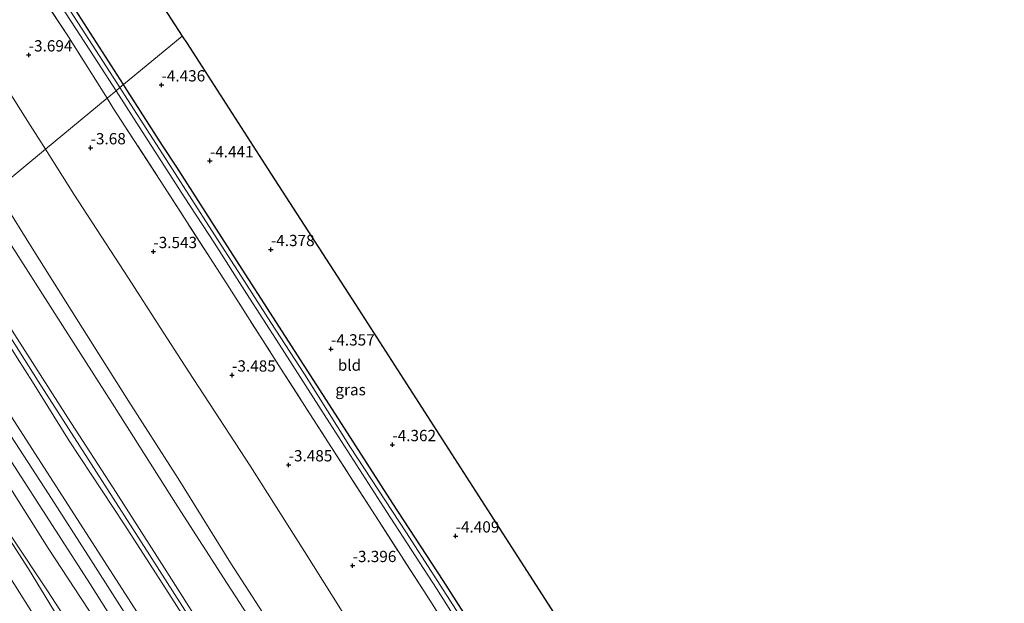
# Model space of a CAD drawing. Units: metres. Extents: x 168102 to 180001, y 512498 to 518753.
# Drawn here: x 172654 to 172873, y 514798 to 514927 of the extents above; entities that cross this region are included whole.
import ezdxf
from ezdxf.enums import TextEntityAlignment as Align

# ---------------------------------------------------------------- set-up
doc = ezdxf.new("R2010")
doc.units = ezdxf.units.M
doc.linetypes.add('IE-TERREINAFSCHEIDING', pattern=[10, 8, -2])
doc.layers.get('0').update_dxf_attribs({"lineweight": 25})
for name, color, linetype, lineweight in [('B-ME-GW-HOOGTEPUNT-S-B1', 10, 'Continuous', 25), ('B-ME-GW-INSTEEKWATERGANG-L-B1', 10, 'Continuous', 25), ('B-ME-GW-KRUINLIJN-L-B1', 93, 'Continuous', 18), ('B-ME-GW-TEENLIJN-L-B1', 93, 'Continuous', 18), ('B-ME-IE-GRASLAND-GV-B6', 93, 'Continuous', 18), ('B-ME-IE-GRONDWERKLIJN-GROND_INGERICHT-GV-B6', 253, 'Continuous', 18), ('B-ME-IE-HULPGEOMETRIE-L-B1', 53, 'Continuous', 18), ('B-ME-IE-TERREINAFSCHEIDING-RASTERHEKWERK-L-B1', 8, 'IE-TERREINAFSCHEIDING', 18), ('B-ME-KG-KADASTRAAL-OPNAMEDTMGRENS-L-B1', 10, 'Continuous', 25), ('B-ME-OB-BEKLEDING-GV-B6', 253, 'Continuous', 18), ('B-ME-OB-WATERLIJN-L-B1', 133, 'OB-WATERLIJN', 18), ('B-ME-OG-WATER-GV-B6', 153, 'Continuous', 18), ('B-ME-VH-VERH_SOORT-BITUMEN-GV-B6', 8, 'IE-TERREINAFSCHEIDING-NATUURLIJK-HOUTWAL', 18)]:
    doc.layers.add(name, color=color, linetype=linetype, lineweight=lineweight)
doc.styles.add('NLCS-ISO', font='NLCS-ISO.TTF')
doc.linetypes.add('IE-TERREINAFSCHEIDING-NATUURLIJK-HOUTWAL', pattern='A,7,-1.5,[67,NLCS.SHX,S=0.75,R=45,X=0,Y=0],-1.5,7,-1.5,[70,NLCS.SHX,S=0.75,R=0,X=0,Y=0],-1.5', length=20)
doc.linetypes.add('OB-WATERLIJN', pattern='A,10,[32,NLCS.SHX,S=2,R=0,X=0,Y=0],-12', length=22)

# ---------------------------------------------------------------- blocks, each defined once
blk = doc.blocks.new('hoogtepunt')
for p, q in [((-0.5, 0), (0.5, 0)), ((0, 0.5), (0, -0.5))]:
    blk.add_line(p, q)

msp = doc.modelspace()

# ---------------------------------------------------------------- linework, layer by layer
at = {"layer": 'B-ME-GW-INSTEEKWATERGANG-L-B1'}
for points in [[(172677.205, 514913.101, -4.447), (172665.215, 514931.785, -4.406), (172653.497, 514949.956, -4.413), (172643.876, 514965.106, -4.444), (172631.868, 514983.741, -4.444), (172621.971, 514999.213, -4.469), (172610.913, 515016.661, -4.456), (172605.116, 515025.861, -4.519), (172604.266, 515027.308, -4.525), (172603.868, 515028.31, -4.55), (172603.902, 515028.971, -4.569), (172604.21, 515029.554, -4.55), (172605.186, 515030.352, -4.506), (172612.987, 515035.609, -4.369), (172616.627, 515037.932, -4.385)], [(172778.121, 514787.551, -4.384), (172772.48, 514783.893, -4.388), (172765.757, 514779.498, -4.569), (172764.55, 514779.017, -4.556), (172764.105, 514779.043, -4.563), (172763.565, 514779.294, -4.556), (172762.917, 514779.97, -4.531), (172758.467, 514786.98, -4.3), (172748.12, 514803.195, -4.356), (172736.94, 514820.237, -4.369), (172725.575, 514837.942, -4.375), (172713.136, 514857.243, -4.4), (172700.197, 514877.372, -4.425), (172689.036, 514894.793, -4.456), (172685.881, 514899.573, -4.5), (172677.95, 514911.941, -4.45), (172677.205, 514913.101, -4.447)]]:
    msp.add_polyline3d(points, dxfattribs=at)
at = {"layer": 'B-ME-GW-KRUINLIJN-L-B1'}
for points in [[(172833.307, 514600.892, 1.802), (172824.41, 514614.245, 1.85), (172815.483, 514628.334, 1.925), (172799.174, 514654.126, 1.869), (172782.728, 514680.378, 1.938), (172768.796, 514702.26, 1.938), (172755.53, 514722.27, 1.906), (172744.869, 514739.195, 1.919), (172734.977, 514755.483, 1.894), (172723.172, 514772.584, 1.938), (172711.411, 514790.991, 1.981), (172700.949, 514807.052, 1.869), (172689.302, 514825.796, 1.775), (172678.359, 514842.881, 1.794), (172667.232, 514860.481, 1.769), (172656.963, 514876.821, 1.713), (172648.865, 514889.689, 1.627)], [(172823.727, 514591.291, 5.395), (172821.225, 514595.225, 5.406), (172810.145, 514612.439, 5.388), (172798.654, 514630.737, 5.413), (172788.306, 514646.77, 5.388), (172777.534, 514663.573, 5.356), (172763.92, 514685.657, 5.406), (172751.656, 514704.527, 5.413), (172740.456, 514721.703, 5.331), (172728.363, 514740.805, 5.319), (172717.079, 514757.972, 5.4), (172704.252, 514777.891, 5.4), (172697.121, 514788.922, 5.369), (172686.836, 514805.098, 5.344), (172675.593, 514822.693, 5.375), (172664.882, 514839.193, 5.344), (172653.073, 514857.596, 5.325), (172639.634, 514878.77, 5.381), (172638.254, 514880.924, 5.384)], [(172636.677, 514879.621, 5.396), (172639.812, 514874.697, 5.394), (172653.602, 514852.547, 5.281), (172657.017, 514847.195, 5.275), (172665.133, 514834.162, 5.288), (172677.352, 514815.678, 5.313), (172687.3, 514800.314, 5.288), (172698.297, 514783.091, 5.288), (172708.889, 514766.836, 5.325), (172720.583, 514748.584, 5.363), (172732.011, 514730.84, 5.331), (172743.641, 514712.445, 5.319), (172754.345, 514695.798, 5.388), (172761.442, 514684.587, 5.381), (172765.301, 514678.844, 5.369), (172772.143, 514667.907, 5.375), (172779.575, 514656.73, 5.313), (172788.288, 514642.828, 5.35), (172797.641, 514628.001, 5.344), (172805.756, 514614.604, 5.356), (172816.427, 514597.96, 5.369), (172821.931, 514589.491, 5.31)], [(172822.87, 514590.432, 5.394), (172816.654, 514600.101, 5.461), (172804.576, 514619.185, 5.467), (172794.087, 514635.829, 5.417), (172782.927, 514653.25, 5.423), (172772.923, 514668.901, 5.429), (172762.238, 514685.746, 5.461), (172751.564, 514702.357, 5.479), (172739.806, 514720.797, 5.379), (172728.581, 514738.406, 5.392), (172717.291, 514755.69, 5.423), (172705.292, 514774.385, 5.473), (172695.414, 514789.445, 5.392), (172683.003, 514808.859, 5.386), (172671.231, 514827.168, 5.423), (172658.247, 514847.35, 5.386), (172646.554, 514865.784, 5.436), (172637.466, 514880.272, 5.486)], [(172623.297, 514868.567, 1.175), (172627.767, 514861.639, 1.175), (172637.204, 514846.821, 1.181), (172649.624, 514827.505, 1.288), (172660.496, 514810.36, 1.256), (172672.322, 514792.279, 1.319), (172682.555, 514776.423, 1.156), (172691.004, 514763.059, 1.144), (172702.947, 514744.469, 1.219), (172714.017, 514726.974, 1.106), (172728.32, 514704.642, 1.063), (172739.365, 514687.398, 1.163), (172750.377, 514670.34, 1.231), (172762.936, 514651.077, 1.213), (172771.239, 514637.744, 1.288), (172782.794, 514619.954, 1.275), (172792.359, 514604.908, 1.363), (172803.928, 514586.917, 1.275), (172809.929, 514577.462, 1.201)]]:
    msp.add_polyline3d(points, dxfattribs=at)
at = {"layer": 'B-ME-GW-TEENLIJN-L-B1'}
for points in [[(172636.488, 514935.688, -3.088), (172646.114, 514920.421, -3.15), (172656.014, 514904.896, -3.156), (172659.886, 514898.794, -3.147)], [(172659.886, 514898.794, -3.147), (172666.21, 514888.828, -3.131), (172678.314, 514870.189, -3.206), (172685.32, 514859.236, -3.144), (172691.693, 514849.454, -3.206), (172705.325, 514828.596, -3.138), (172717.397, 514809.629, -2.994), (172728.054, 514792.488, -2.931), (172740.56, 514772.335, -2.906), (172749.81, 514757.817, -2.975), (172764.774, 514735.455, -3.075), (172777.213, 514715.822, -3.05), (172789.496, 514696.967, -3.119), (172802.292, 514676.902, -3.025), (172813.726, 514658.708, -2.956), (172825.711, 514638.821, -2.938), (172837.818, 514619.518, -2.856), (172843.404, 514611.01, -2.89)], [(172645.974, 514887.3, 2.009), (172649.566, 514881.747, 2.05), (172661.972, 514862.353, 2.056), (172674.709, 514842.445, 2.05), (172689.258, 514819.466, 2.088), (172700.193, 514802.465, 2.156), (172712.001, 514784.369, 2.2), (172725.047, 514764.479, 2.088), (172734.521, 514749.873, 2.1), (172742.721, 514736.848, 2.175), (172760.425, 514708.668, 2.063), (172767.03, 514698.201, 2.081), (172776.509, 514683.479, 2.15), (172787.174, 514666.255, 2.175), (172796.202, 514652.007, 2.3), (172807.312, 514634.243, 2.225), (172819.252, 514615.619, 2.069), (172830.665, 514598.244, 1.954)], [(172814.784, 514582.328, 1.707), (172810.731, 514588.507, 1.725), (172801.261, 514603.328, 1.844), (172793.309, 514615.648, 1.781), (172784.434, 514629.417, 1.756), (172776.711, 514641.534, 1.763), (172768.421, 514654.484, 1.7), (172759.759, 514667.884, 1.694), (172749.468, 514683.994, 1.681), (172739.174, 514700.072, 1.619), (172728.469, 514716.537, 1.644), (172720.149, 514729.523, 1.644), (172710.89, 514743.942, 1.631), (172701.772, 514758.116, 1.638), (172690.585, 514775.606, 1.606), (172680.596, 514791.057, 1.619), (172669.949, 514807.782, 1.669), (172660.537, 514822.349, 1.713), (172650.468, 514838.006, 1.619), (172640.911, 514852.786, 1.613), (172630.981, 514868.165, 1.625), (172628.152, 514872.579, 1.625)], [(172806.268, 514573.794, -0.23), (172805.485, 514574.875, -0.243), (172794.374, 514591.429, -0.199), (172790.557, 514597.267, -0.224), (172785.703, 514605.245, -0.243), (172775.776, 514621.353, -0.28), (172765.448, 514637.251, -0.274), (172755.09, 514653.7, -0.255), (172747.75, 514665.315, -0.249), (172739.934, 514677.507, -0.236), (172730.168, 514692.87, -0.324), (172719.332, 514710.044, -0.311), (172709.646, 514724.687, -0.28), (172698.57, 514741.602, -0.236), (172686.981, 514759.91, -0.261), (172676.813, 514775.577, -0.261), (172669.026, 514787.55, -0.205), (172660.195, 514801.083, -0.186), (172652.609, 514812.556, -0.286), (172645.318, 514823.732, -0.274), (172636.806, 514836.957, -0.261), (172623.697, 514858.28, -0.324), (172619.321, 514865.283, -0.319)]]:
    msp.add_polyline3d(points, dxfattribs=at)
at = {"layer": 'B-ME-IE-GRASLAND-GV-B6'}
for points in [[(172665.215, 514931.785, -4.406), (172677.205, 514913.101, -4.447), (172676.424, 514912.456, -5.156), (172668.022, 514925.411, -5.156), (172658.654, 514939.867, -5.156)], [(172661.291, 514933.731, -5.156), (172670.679, 514919.266, -5.156), (172675.555, 514911.737, -5.156)], [(172675.555, 514911.737, -5.156), (172673.549, 514910.081, -4.014), (172665.028, 514923.722, -4.1), (172659.737, 514931.675, -4.188)], [(172756.2, 514781.328, -3.75), (172745.177, 514798.802, -3.775), (172733.776, 514816.478, -3.763), (172722.551, 514833.905, -3.763), (172712.226, 514850.019, -3.719), (172700.101, 514868.945, -3.731), (172686.179, 514890.599, -3.856), (172674.921, 514907.885, -4), (172673.549, 514910.081, -4.014), (172675.555, 514911.737, -5.156), (172679.531, 514905.599, -5.156), (172690.661, 514888.214, -5.156), (172697.366, 514877.92, -5.156), (172704.469, 514866.775, -5.156), (172711.767, 514855.578, -5.156), (172722.927, 514838.157, -5.156), (172735.525, 514818.443, -5.156), (172746.654, 514801.39, -5.156), (172757.253, 514784.686, -5.156)], [(172751.79, 514795.514, -5.156), (172739.882, 514813.952, -5.156), (172727.598, 514832.625, -5.156), (172717.371, 514848.878, -5.156), (172709.91, 514860.336, -5.156), (172703.295, 514870.647, -5.156), (172696.722, 514880.871, -5.156), (172687.976, 514894.418, -5.156), (172678.124, 514909.835, -5.156), (172676.424, 514912.456, -5.156), (172677.205, 514913.101, -4.447), (172677.95, 514911.941, -4.45), (172685.881, 514899.573, -4.5), (172689.036, 514894.793, -4.456), (172700.197, 514877.372, -4.425), (172713.136, 514857.243, -4.4), (172725.575, 514837.942, -4.375), (172736.94, 514820.237, -4.369), (172748.12, 514803.195, -4.356), (172758.467, 514786.98, -4.3)]]:
    msp.add_polyline3d(points, dxfattribs=at)
at = {"layer": 'B-ME-IE-GRONDWERKLIJN-GROND_INGERICHT-GV-B6'}
for points in [[(172690.231, 514923.861, -4.334), (172677.205, 514913.101, -4.447), (172665.215, 514931.785, -4.406), (172653.497, 514949.956, -4.413), (172643.876, 514965.106, -4.444), (172631.868, 514983.741, -4.444), (172621.971, 514999.213, -4.469), (172610.913, 515016.661, -4.456), (172605.116, 515025.861, -4.519), (172604.266, 515027.308, -4.525), (172603.868, 515028.31, -4.55), (172603.902, 515028.971, -4.569), (172604.21, 515029.554, -4.55), (172605.186, 515030.352, -4.506), (172612.987, 515035.609, -4.369), (172616.627, 515037.932, -4.385), (172635.298, 515008.997, -4.372), (172653.968, 514980.061, -4.359), (172672.638, 514951.126, -4.346), (172690.231, 514923.861, -4.334)], [(172659.737, 514931.675, -4.188), (172665.028, 514923.722, -4.1), (172673.549, 514910.081, -4.014), (172659.886, 514898.794, -3.147), (172656.014, 514904.896, -3.156), (172646.114, 514920.421, -3.15), (172636.488, 514935.688, -3.088)], [(172636.488, 514935.688, -3.088), (172646.114, 514920.421, -3.15), (172656.014, 514904.896, -3.156), (172659.886, 514898.794, -3.147)], [(172659.886, 514898.794, -3.147), (172648.865, 514889.689, 1.627), (172644.491, 514896.639, 1.581), (172633.555, 514913.972, 1.519), (172621.859, 514932.887, 1.438)], [(172778.121, 514787.551, -4.384), (172772.48, 514783.893, -4.388), (172765.757, 514779.498, -4.569), (172764.55, 514779.017, -4.556), (172764.105, 514779.043, -4.563), (172763.565, 514779.294, -4.556), (172762.917, 514779.97, -4.531), (172758.467, 514786.98, -4.3), (172748.12, 514803.195, -4.356), (172736.94, 514820.237, -4.369), (172725.575, 514837.942, -4.375), (172713.136, 514857.243, -4.4), (172700.197, 514877.372, -4.425), (172689.036, 514894.793, -4.456), (172685.881, 514899.573, -4.5), (172677.95, 514911.941, -4.45), (172677.205, 514913.101, -4.447), (172690.231, 514923.861, -4.334), (172691.309, 514922.19, -4.333), (172709.979, 514893.255, -4.32), (172728.649, 514864.32, -4.307), (172747.319, 514835.384, -4.294), (172765.99, 514806.449, -4.281), (172778.121, 514787.551, -4.384)], [(172728.054, 514792.488, -2.931), (172717.397, 514809.629, -2.994), (172705.325, 514828.596, -3.138), (172691.693, 514849.454, -3.206), (172685.32, 514859.236, -3.144), (172678.314, 514870.189, -3.206), (172666.21, 514888.828, -3.131), (172659.886, 514898.794, -3.147), (172673.549, 514910.081, -4.014), (172674.921, 514907.885, -4), (172686.179, 514890.599, -3.856), (172700.101, 514868.945, -3.731), (172712.226, 514850.019, -3.719), (172722.551, 514833.905, -3.763), (172733.776, 514816.478, -3.763), (172745.177, 514798.802, -3.775), (172756.2, 514781.328, -3.75)], [(172711.411, 514790.991, 1.981), (172700.949, 514807.052, 1.869), (172689.302, 514825.796, 1.775), (172678.359, 514842.881, 1.794), (172667.232, 514860.481, 1.769), (172656.963, 514876.821, 1.713), (172648.865, 514889.689, 1.627), (172659.886, 514898.794, -3.147), (172666.21, 514888.828, -3.131), (172678.314, 514870.189, -3.206), (172685.32, 514859.236, -3.144), (172691.693, 514849.454, -3.206), (172705.325, 514828.596, -3.138), (172717.397, 514809.629, -2.994), (172728.054, 514792.488, -2.931)], [(172648.865, 514889.689, 1.627), (172656.963, 514876.821, 1.713), (172667.232, 514860.481, 1.769), (172678.359, 514842.881, 1.794), (172689.302, 514825.796, 1.775), (172700.949, 514807.052, 1.869), (172711.411, 514790.991, 1.981), (172723.172, 514772.584, 1.938), (172734.977, 514755.483, 1.894), (172744.869, 514739.195, 1.919), (172755.53, 514722.27, 1.906), (172768.796, 514702.26, 1.938), (172782.728, 514680.378, 1.938), (172799.174, 514654.126, 1.869), (172815.483, 514628.334, 1.925), (172824.41, 514614.245, 1.85), (172833.307, 514600.892, 1.802)], [(172833.307, 514600.892, 1.802), (172830.665, 514598.244, 1.954), (172819.252, 514615.619, 2.069), (172807.312, 514634.243, 2.225), (172796.202, 514652.007, 2.3), (172787.174, 514666.255, 2.175), (172776.509, 514683.479, 2.15), (172767.03, 514698.201, 2.081), (172760.425, 514708.668, 2.063), (172742.721, 514736.848, 2.175), (172734.521, 514749.873, 2.1), (172725.047, 514764.479, 2.088), (172712.001, 514784.369, 2.2), (172700.193, 514802.465, 2.156), (172689.258, 514819.466, 2.088), (172674.709, 514842.445, 2.05), (172661.972, 514862.353, 2.056), (172649.566, 514881.747, 2.05)], [(172649.566, 514881.747, 2.05), (172661.972, 514862.353, 2.056), (172674.709, 514842.445, 2.05), (172689.258, 514819.466, 2.088), (172700.193, 514802.465, 2.156), (172712.001, 514784.369, 2.2), (172725.047, 514764.479, 2.088), (172734.521, 514749.873, 2.1), (172742.721, 514736.848, 2.175), (172760.425, 514708.668, 2.063), (172767.03, 514698.201, 2.081), (172776.509, 514683.479, 2.15), (172787.174, 514666.255, 2.175), (172796.202, 514652.007, 2.3), (172807.312, 514634.243, 2.225), (172819.252, 514615.619, 2.069), (172830.665, 514598.244, 1.954)], [(172653.073, 514857.596, 5.325), (172664.882, 514839.193, 5.344), (172675.593, 514822.693, 5.375), (172686.836, 514805.098, 5.344), (172697.121, 514788.922, 5.369), (172704.252, 514777.891, 5.4), (172717.079, 514757.972, 5.4), (172728.363, 514740.805, 5.319), (172740.456, 514721.703, 5.331), (172751.656, 514704.527, 5.413), (172763.92, 514685.657, 5.406), (172777.534, 514663.573, 5.356), (172788.306, 514646.77, 5.388), (172798.654, 514630.737, 5.413), (172810.145, 514612.439, 5.388), (172821.225, 514595.225, 5.406), (172823.727, 514591.291, 5.395)], [(172830.665, 514598.244, 1.954), (172823.727, 514591.291, 5.395), (172821.225, 514595.225, 5.406), (172810.145, 514612.439, 5.388), (172798.654, 514630.737, 5.413), (172788.306, 514646.77, 5.388), (172777.534, 514663.573, 5.356), (172763.92, 514685.657, 5.406), (172751.656, 514704.527, 5.413), (172740.456, 514721.703, 5.331), (172728.363, 514740.805, 5.319), (172717.079, 514757.972, 5.4), (172704.252, 514777.891, 5.4), (172697.121, 514788.922, 5.369), (172686.836, 514805.098, 5.344), (172675.593, 514822.693, 5.375), (172664.882, 514839.193, 5.344), (172653.073, 514857.596, 5.325)], [(172653.602, 514852.547, 5.281), (172657.017, 514847.195, 5.275), (172665.133, 514834.162, 5.288), (172677.352, 514815.678, 5.313), (172687.3, 514800.314, 5.288), (172698.297, 514783.091, 5.288), (172708.889, 514766.836, 5.325), (172720.583, 514748.584, 5.363), (172732.011, 514730.84, 5.331), (172743.641, 514712.445, 5.319), (172754.345, 514695.798, 5.388), (172761.442, 514684.587, 5.381), (172765.301, 514678.844, 5.369), (172772.143, 514667.907, 5.375), (172779.575, 514656.73, 5.313), (172788.288, 514642.828, 5.35), (172797.641, 514628.001, 5.344), (172805.756, 514614.604, 5.356), (172816.427, 514597.96, 5.369), (172821.931, 514589.491, 5.31)], [(172823.727, 514591.291, 5.395), (172822.87, 514590.432, 5.394), (172821.931, 514589.491, 5.31), (172816.427, 514597.96, 5.369), (172805.756, 514614.604, 5.356), (172797.641, 514628.001, 5.344), (172788.288, 514642.828, 5.35), (172779.575, 514656.73, 5.313), (172772.143, 514667.907, 5.375), (172765.301, 514678.844, 5.369), (172761.442, 514684.587, 5.381), (172754.345, 514695.798, 5.388), (172743.641, 514712.445, 5.319), (172732.011, 514730.84, 5.331), (172720.583, 514748.584, 5.363), (172708.889, 514766.836, 5.325), (172698.297, 514783.091, 5.288), (172687.3, 514800.314, 5.288), (172677.352, 514815.678, 5.313), (172665.133, 514834.162, 5.288), (172657.017, 514847.195, 5.275), (172653.602, 514852.547, 5.281)], [(172821.931, 514589.491, 5.31), (172816.329, 514583.877, 2.563), (172798.092, 514611.86, 2.513), (172776.771, 514645.71, 2.538), (172756.541, 514677.797, 2.513), (172737.994, 514706.009, 2.263), (172717.168, 514738.452, 2.438), (172700.915, 514763.956, 2.638), (172684.957, 514788.735, 2.438), (172668.162, 514814.822, 2.513), (172646.256, 514848.794, 2.388)]]:
    msp.add_polyline3d(points, dxfattribs=at)
at = {"layer": 'B-ME-IE-HULPGEOMETRIE-L-B1'}
msp.add_polyline3d([(172690.231, 514923.861, -4.334), (172677.205, 514913.101, -4.447), (172676.424, 514912.456, -5.156), (172675.555, 514911.737, -5.156), (172673.549, 514910.081, -4.014), (172659.886, 514898.794, -3.147), (172648.865, 514889.689, 1.627), (172645.974, 514887.3, 2.009), (172638.254, 514880.924, 5.384), (172637.466, 514880.272, 5.486), (172636.677, 514879.621, 5.396), (172630.17, 514874.315, 2.513), (172628.152, 514872.579, 1.625), (172625.675, 514870.532, 1.445), (172623.297, 514868.567, 1.175), (172619.321, 514865.283, -0.319), (172618.35, 514864.481, -0.357), (172615.734, 514862.32, -0.35), (172609.4, 514857.087, -0.35)], dxfattribs=at)
at = {"layer": 'B-ME-IE-TERREINAFSCHEIDING-RASTERHEKWERK-L-B1'}
for points in [[(172673.549, 514910.081, -4.014), (172665.028, 514923.722, -4.1), (172659.737, 514931.675, -4.188)], [(172673.549, 514910.081, -4.014), (172674.921, 514907.885, -4), (172686.179, 514890.599, -3.856), (172700.101, 514868.945, -3.731), (172712.226, 514850.019, -3.719), (172722.551, 514833.905, -3.763), (172733.776, 514816.478, -3.763), (172745.177, 514798.802, -3.775), (172756.2, 514781.328, -3.75), (172761.691, 514772.726, -3.706), (172767.862, 514763.262, -3.738), (172777.813, 514747.931, -3.806), (172789.443, 514730.05, -3.7), (172801.664, 514710.903, -3.8), (172812.141, 514694.31, -3.738), (172821.8, 514679.554, -3.763), (172832.27, 514663.41, -3.806), (172841.827, 514648.116, -3.769), (172851.482, 514632.631, -3.75), (172856.81, 514624.446, -3.756)]]:
    msp.add_polyline3d(points, dxfattribs=at)
at = {"layer": 'B-ME-KG-KADASTRAAL-OPNAMEDTMGRENS-L-B1'}
for points in [[(172490.769, 515232.989, -4.268), (172494.339, 515227.455, -4.27), (172514.436, 515196.31, -4.278), (172534.532, 515165.164, -4.286), (172554.629, 515134.018, -4.294), (172574.725, 515102.873, -4.302), (172594.821, 515071.727, -4.31), (172614.918, 515040.582, -4.318), (172615.487, 515039.699, -5.156), (172616.04, 515038.843, -5.156), (172616.627, 515037.932, -4.385), (172635.298, 515008.997, -4.372), (172653.968, 514980.061, -4.359), (172672.638, 514951.126, -4.346), (172690.231, 514923.861, -4.334)], [(172690.231, 514923.861, -4.334), (172691.309, 514922.19, -4.333), (172709.979, 514893.255, -4.32), (172728.649, 514864.32, -4.307), (172747.319, 514835.384, -4.294), (172765.99, 514806.449, -4.281), (172778.121, 514787.551, -4.384), (172778.757, 514786.56, -5.156), (172779.159, 514785.933, -5.156), (172779.731, 514785.044, -4.455), (172791.344, 514766.952, -4.434), (172802.958, 514748.86, -4.412), (172814.571, 514730.768, -4.39), (172826.185, 514712.677, -4.368), (172837.799, 514694.585, -4.347), (172849.412, 514676.493, -4.325), (172861.026, 514658.401, -4.303), (172872.639, 514640.31, -4.434)]]:
    msp.add_polyline3d(points, dxfattribs=at)
at = {"layer": 'B-ME-OB-BEKLEDING-GV-B6'}
for points in [[(172639.372, 514849.553, 1.481), (172659.286, 514818.651, 1.588), (172669.913, 514802.243, 1.575), (172681.712, 514783.534, 1.519), (172694.951, 514762.896, 1.506), (172705.103, 514747.064, 1.588), (172716.549, 514729.334, 1.556), (172727.81, 514711.755, 1.469), (172740.308, 514692.381, 1.55), (172749.603, 514677.809, 1.55), (172760.266, 514661.431, 1.6), (172772.067, 514643.087, 1.619), (172782.245, 514627.004, 1.613), (172795.843, 514605.966, 1.719), (172807.292, 514588.269, 1.675), (172812.562, 514580.101, 1.584)], [(172646.256, 514848.794, 2.388), (172668.162, 514814.822, 2.513), (172684.957, 514788.735, 2.438), (172700.915, 514763.956, 2.638), (172717.168, 514738.452, 2.438), (172737.994, 514706.009, 2.263), (172756.541, 514677.797, 2.513), (172776.771, 514645.71, 2.538), (172798.092, 514611.86, 2.513), (172816.329, 514583.877, 2.563)], [(172816.329, 514583.877, 2.563), (172814.784, 514582.328, 1.707), (172810.731, 514588.507, 1.725), (172801.261, 514603.328, 1.844), (172793.309, 514615.648, 1.781), (172784.434, 514629.417, 1.756), (172776.711, 514641.534, 1.763), (172768.421, 514654.484, 1.7), (172759.759, 514667.884, 1.694), (172749.468, 514683.994, 1.681), (172739.174, 514700.072, 1.619), (172728.469, 514716.537, 1.644), (172720.149, 514729.523, 1.644), (172710.89, 514743.942, 1.631), (172701.772, 514758.116, 1.638), (172690.585, 514775.606, 1.606), (172680.596, 514791.057, 1.619), (172669.949, 514807.782, 1.669), (172660.537, 514822.349, 1.713), (172650.468, 514838.006, 1.619)], [(172649.624, 514827.505, 1.288), (172660.496, 514810.36, 1.256), (172672.322, 514792.279, 1.319), (172682.555, 514776.423, 1.156), (172691.004, 514763.059, 1.144), (172702.947, 514744.469, 1.219), (172714.017, 514726.974, 1.106), (172728.32, 514704.642, 1.063), (172739.365, 514687.398, 1.163), (172750.377, 514670.34, 1.231), (172762.936, 514651.077, 1.213), (172771.239, 514637.744, 1.288), (172782.794, 514619.954, 1.275), (172792.359, 514604.908, 1.363), (172803.928, 514586.917, 1.275), (172809.929, 514577.462, 1.201)], [(172812.562, 514580.101, 1.584), (172811.53, 514579.067, 1.524), (172809.929, 514577.462, 1.201), (172803.928, 514586.917, 1.275), (172792.359, 514604.908, 1.363), (172782.794, 514619.954, 1.275), (172771.239, 514637.744, 1.288), (172762.936, 514651.077, 1.213), (172750.377, 514670.34, 1.231), (172739.365, 514687.398, 1.163), (172728.32, 514704.642, 1.063), (172714.017, 514726.974, 1.106), (172702.947, 514744.469, 1.219), (172691.004, 514763.059, 1.144), (172682.555, 514776.423, 1.156), (172672.322, 514792.279, 1.319), (172660.496, 514810.36, 1.256), (172649.624, 514827.505, 1.288)], [(172806.268, 514573.794, -0.23), (172805.701, 514573.225, -0.217), (172799.701, 514582.328, -0.168), (172792.062, 514593.939, -0.268), (172784.699, 514605.325, -0.286), (172774.592, 514621.102, -0.311), (172765.623, 514635.278, -0.28), (172754.023, 514653.123, -0.255), (172743.281, 514669.89, -0.324), (172733.698, 514684.738, -0.393), (172722.165, 514702.427, -0.411), (172711.541, 514718.868, -0.449), (172700.976, 514735.236, -0.411), (172693.862, 514746.1, -0.43), (172683.399, 514762.492, -0.368), (172674.137, 514777.061, -0.361), (172664.542, 514791.961, -0.368), (172656.098, 514805.721, -0.249), (172646.44, 514820.66, -0.33)], [(172646.44, 514820.66, -0.33), (172656.098, 514805.721, -0.249), (172664.542, 514791.961, -0.368), (172674.137, 514777.061, -0.361), (172683.399, 514762.492, -0.368), (172693.862, 514746.1, -0.43), (172700.976, 514735.236, -0.411), (172711.541, 514718.868, -0.449), (172722.165, 514702.427, -0.411), (172733.698, 514684.738, -0.393), (172743.281, 514669.89, -0.324), (172754.023, 514653.123, -0.255), (172765.623, 514635.278, -0.28), (172774.592, 514621.102, -0.311), (172784.699, 514605.325, -0.286), (172792.062, 514593.939, -0.268), (172799.701, 514582.328, -0.168), (172805.701, 514573.225, -0.217)], [(172805.701, 514573.225, -0.217), (172802.067, 514569.691, -0.35), (172778.758, 514606.242, -0.35), (172767.123, 514626.471, -0.35), (172753.126, 514647.654, -0.35), (172740.034, 514667.469, -0.35), (172726.706, 514686.491, -0.35), (172707.45, 514716.296, -0.35), (172694.309, 514737.952, -0.35), (172671.648, 514772.694, -0.35), (172646.378, 514812.727, -0.35)], [(172652.609, 514812.556, -0.286), (172660.195, 514801.083, -0.186), (172669.026, 514787.55, -0.205), (172676.813, 514775.577, -0.261), (172686.981, 514759.91, -0.261), (172698.57, 514741.602, -0.236), (172709.646, 514724.687, -0.28), (172719.332, 514710.044, -0.311), (172730.168, 514692.87, -0.324), (172739.934, 514677.507, -0.236), (172747.75, 514665.315, -0.249), (172755.09, 514653.7, -0.255), (172765.448, 514637.251, -0.274), (172775.776, 514621.353, -0.28), (172785.703, 514605.245, -0.243), (172790.557, 514597.267, -0.224), (172794.374, 514591.429, -0.199), (172805.485, 514574.875, -0.243), (172806.268, 514573.794, -0.23)], [(172809.929, 514577.462, 1.201), (172806.268, 514573.794, -0.23), (172805.485, 514574.875, -0.243), (172794.374, 514591.429, -0.199), (172790.557, 514597.267, -0.224), (172785.703, 514605.245, -0.243), (172775.776, 514621.353, -0.28), (172765.448, 514637.251, -0.274), (172755.09, 514653.7, -0.255), (172747.75, 514665.315, -0.249), (172739.934, 514677.507, -0.236), (172730.168, 514692.87, -0.324), (172719.332, 514710.044, -0.311), (172709.646, 514724.687, -0.28), (172698.57, 514741.602, -0.236), (172686.981, 514759.91, -0.261), (172676.813, 514775.577, -0.261), (172669.026, 514787.55, -0.205), (172660.195, 514801.083, -0.186), (172652.609, 514812.556, -0.286)]]:
    msp.add_polyline3d(points, dxfattribs=at)
at = {"layer": 'B-ME-OB-WATERLIJN-L-B1'}
msp.add_polyline3d([(172802.067, 514569.691, -0.35), (172778.758, 514606.242, -0.35), (172767.123, 514626.471, -0.35), (172753.126, 514647.654, -0.35), (172740.034, 514667.469, -0.35), (172726.706, 514686.491, -0.35), (172707.45, 514716.296, -0.35), (172694.309, 514737.952, -0.35), (172671.648, 514772.694, -0.35), (172646.378, 514812.727, -0.35), (172623.751, 514848.526, -0.35), (172615.734, 514862.32, -0.35)], dxfattribs=at)
at = {"layer": 'B-ME-OG-WATER-GV-B6'}
for points in [[(172658.654, 514939.867, -5.156), (172668.022, 514925.411, -5.156), (172676.424, 514912.456, -5.156), (172675.555, 514911.737, -5.156), (172670.679, 514919.266, -5.156), (172661.291, 514933.731, -5.156)], [(172757.253, 514784.686, -5.156), (172746.654, 514801.39, -5.156), (172735.525, 514818.443, -5.156), (172722.927, 514838.157, -5.156), (172711.767, 514855.578, -5.156), (172704.469, 514866.775, -5.156), (172697.366, 514877.92, -5.156), (172690.661, 514888.214, -5.156), (172679.531, 514905.599, -5.156), (172675.555, 514911.737, -5.156), (172676.424, 514912.456, -5.156), (172678.124, 514909.835, -5.156), (172687.976, 514894.418, -5.156), (172696.722, 514880.871, -5.156), (172703.295, 514870.647, -5.156), (172709.91, 514860.336, -5.156), (172717.371, 514848.878, -5.156), (172727.598, 514832.625, -5.156), (172739.882, 514813.952, -5.156), (172751.79, 514795.514, -5.156)], [(172646.378, 514812.727, -0.35), (172671.648, 514772.694, -0.35), (172694.309, 514737.952, -0.35), (172707.45, 514716.296, -0.35), (172726.706, 514686.491, -0.35), (172740.034, 514667.469, -0.35), (172753.126, 514647.654, -0.35), (172767.123, 514626.471, -0.35), (172778.758, 514606.242, -0.35), (172802.067, 514569.691, -0.35)]]:
    msp.add_polyline3d(points, dxfattribs=at)
at = {"layer": 'B-ME-VH-VERH_SOORT-BITUMEN-GV-B6'}
for points in [[(172814.784, 514582.328, 1.707), (172812.562, 514580.101, 1.584), (172807.292, 514588.269, 1.675), (172795.843, 514605.966, 1.719), (172782.245, 514627.004, 1.613), (172772.067, 514643.087, 1.619), (172760.266, 514661.431, 1.6), (172749.603, 514677.809, 1.55), (172740.308, 514692.381, 1.55), (172727.81, 514711.755, 1.469), (172716.549, 514729.334, 1.556), (172705.103, 514747.064, 1.588), (172694.951, 514762.896, 1.506), (172681.712, 514783.534, 1.519), (172669.913, 514802.243, 1.575), (172659.286, 514818.651, 1.588), (172639.372, 514849.553, 1.481)], [(172650.468, 514838.006, 1.619), (172660.537, 514822.349, 1.713), (172669.949, 514807.782, 1.669), (172680.596, 514791.057, 1.619), (172690.585, 514775.606, 1.606), (172701.772, 514758.116, 1.638), (172710.89, 514743.942, 1.631), (172720.149, 514729.523, 1.644), (172728.469, 514716.537, 1.644), (172739.174, 514700.072, 1.619), (172749.468, 514683.994, 1.681), (172759.759, 514667.884, 1.694), (172768.421, 514654.484, 1.7), (172776.711, 514641.534, 1.763), (172784.434, 514629.417, 1.756), (172793.309, 514615.648, 1.781), (172801.261, 514603.328, 1.844), (172810.731, 514588.507, 1.725), (172814.784, 514582.328, 1.707)]]:
    msp.add_polyline3d(points, dxfattribs=at)

# ---------------------------------------------------------------- block references
at = {"layer": 'B-ME-GW-HOOGTEPUNT-S-B1', "rotation": 90}
for p in [(172656.174, 514919.673, -3.694), (172656.174, 514919.673, -3.694), (172685.64, 514913.025, -4.436), (172685.64, 514913.025, -4.436), (172669.909, 514899.082, -3.68), (172669.909, 514899.082, -3.68), (172696.376, 514896.192, -4.441), (172696.376, 514896.192, -4.441), (172683.832, 514876.074, -3.543), (172683.832, 514876.074, -3.543), (172709.907, 514876.521, -4.378), (172709.907, 514876.521, -4.378), (172723.243, 514854.48, -4.357), (172723.243, 514854.48, -4.357), (172701.298, 514848.696, -3.485), (172701.298, 514848.696, -3.485), (172736.858, 514833.275, -4.362), (172736.858, 514833.275, -4.362), (172713.844, 514828.787, -3.485), (172713.844, 514828.787, -3.485), (172750.897, 514813.025, -4.409), (172750.897, 514813.025, -4.409), (172728.048, 514806.465, -3.396), (172728.048, 514806.465, -3.396)]:
    msp.add_blockref('hoogtepunt', p, dxfattribs=at)

# ---------------------------------------------------------------- texts
at = {"layer": 'B-ME-GW-HOOGTEPUNT-S-B1', "ltscale": 0.2, "style": 'NLCS-ISO'}
for s, p in [('-3.694', (172656.174, 514919.673, -3.694)), ('-3.694', (172656.174, 514919.673, -3.694)), ('-4.436', (172685.64, 514913.025, -4.436)), ('-4.436', (172685.64, 514913.025, -4.436)), ('-3.68', (172669.909, 514899.082, -3.68)), ('-3.68', (172669.909, 514899.082, -3.68)), ('-4.441', (172696.376, 514896.192, -4.441)), ('-4.441', (172696.376, 514896.192, -4.441)), ('-3.543', (172683.832, 514876.074, -3.543)), ('-3.543', (172683.832, 514876.074, -3.543)), ('-4.378', (172709.907, 514876.521, -4.378)), ('-4.378', (172709.907, 514876.521, -4.378)), ('-4.357', (172723.243, 514854.48, -4.357)), ('-4.357', (172723.243, 514854.48, -4.357)), ('-3.485', (172701.298, 514848.696, -3.485)), ('-3.485', (172701.298, 514848.696, -3.485)), ('-4.362', (172736.858, 514833.275, -4.362)), ('-4.362', (172736.858, 514833.275, -4.362)), ('-3.485', (172713.844, 514828.787, -3.485)), ('-3.485', (172713.844, 514828.787, -3.485)), ('-4.409', (172750.897, 514813.025, -4.409)), ('-4.409', (172750.897, 514813.025, -4.409)), ('-3.396', (172728.048, 514806.465, -3.396)), ('-3.396', (172728.048, 514806.465, -3.396))]:
    msp.add_text(s, height=2.5, dxfattribs=at).set_placement(p, align=Align.BOTTOM_LEFT)
at = {"layer": 'B-ME-IE-GRASLAND-GV-B6', "ltscale": 0.2, "style": 'NLCS-ISO'}
msp.add_text('gras', height=2.5, dxfattribs=at).set_placement((172727.5905, 514845.469), align=Align.MIDDLE_CENTER)
at = {"layer": 'B-ME-IE-GRONDWERKLIJN-GROND_INGERICHT-GV-B6', "ltscale": 0.2, "style": 'NLCS-ISO'}
msp.add_text('bld', height=2.5, dxfattribs=at).set_placement((172727.3468, 514850.9121), align=Align.MIDDLE_CENTER)

doc.saveas('drawing.dxf')
